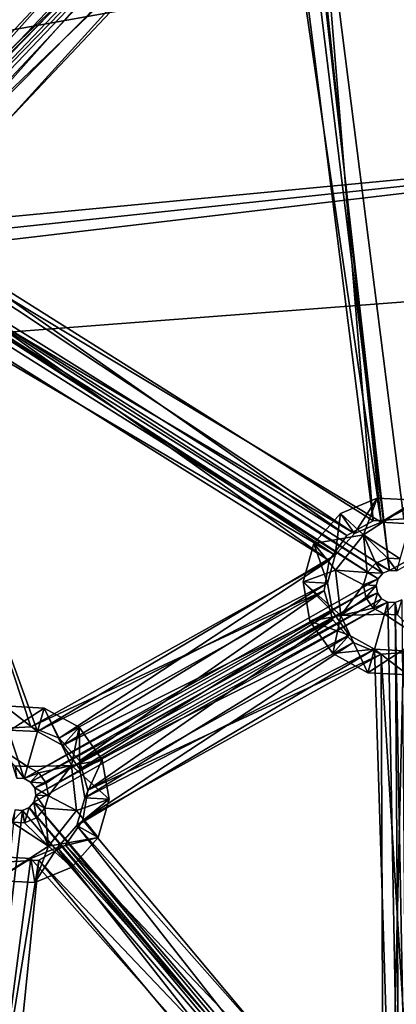
# Model space of a CAD drawing. Extents: x -496 to 95, y -46 to 256.
# Drawn here: x -411 to -400, y 77 to 107 of the extents above; entities that cross this region are included whole.
import ezdxf

# ---------------------------------------------------------------- set-up
doc = ezdxf.new("R2010")
doc.units = 0
doc.header["$MEASUREMENT"] = 0

msp = doc.modelspace()

# ---------------------------------------------------------------- linework, layer by layer
for points in [[(-457.924988, 173.465393, -1091.151611), (-378.061707, 112.822197, -1091.151611), (-480.386993, 94.562103, -1091.151611)], [(-378.061707, 112.822197, -1089.95166), (-457.924988, 173.465393, -1089.95166), (-480.386993, 94.562103, -1089.95166)], [(-415.182709, 118.324799, -1083.451782), (-403.335205, 114.952103, -1083.451782), (-416.6091, 101.021599, -1083.451782)], [(-404.719208, 114.373703, -1082.451782), (-414.310791, 117.104202, -1082.451782), (-415.61319, 102.143204, -1082.451782)], [(-414.88559, 116.7155, -1081.052002), (-415.731293, 102.364197, -1081.052002), (-404.708588, 114.123299, -1081.052002)], [(-415.731293, 102.364197, -1082.552002), (-414.88559, 116.7155, -1082.552002), (-404.708588, 114.123299, -1082.552002)], [(-416.6091, 101.021599, -1083.451782), (-403.335205, 114.952103, -1083.451782), (-403.205902, 114.771004, -1083.451782)], [(-416.6091, 101.021599, -1083.451782), (-403.205902, 114.771004, -1083.451782), (-416.479797, 100.8405, -1083.451782)], [(-403.205902, 114.771004, -1083.451782), (-403.010803, 114.664001, -1083.451782), (-416.479797, 100.8405, -1083.451782)], [(-416.479797, 100.8405, -1083.451782), (-403.010803, 114.664001, -1083.451782), (-416.441803, 100.621201, -1083.451782)], [(-416.441803, 100.621201, -1083.451782), (-403.010803, 114.664001, -1083.451782), (-400.016785, 90.244202, -1083.451782)], [(-403.010803, 114.664001, -1083.451782), (-402.788605, 114.652199, -1083.451782), (-400.016785, 90.244202, -1083.451782)], [(-400.016785, 90.244202, -1083.451782), (-402.788605, 114.652199, -1083.451782), (-388.9245, 96.364899, -1083.451782)], [(-402.788605, 114.652199, -1083.451782), (-390.606506, 111.184196, -1083.451782), (-388.9245, 96.364899, -1083.451782)], [(-404.719208, 114.373703, -1082.451782), (-415.61319, 102.143204, -1082.451782), (-404.201904, 113.649399, -1082.451782)], [(-404.708588, 114.123299, -1081.052002), (-415.731293, 102.364197, -1081.052002), (-404.08371, 113.428398, -1081.052002)], [(-415.731293, 102.364197, -1082.552002), (-404.708588, 114.123299, -1082.552002), (-404.08371, 113.428398, -1082.552002)], [(-404.201904, 113.649399, -1082.451782), (-415.61319, 102.143204, -1082.451782), (-415.095795, 101.4189, -1082.451782)], [(-403.421509, 113.221298, -1082.451782), (-404.201904, 113.649399, -1082.451782), (-415.095795, 101.4189, -1082.451782)], [(-415.731293, 102.364197, -1081.052002), (-415.106384, 101.669296, -1081.052002), (-404.08371, 113.428398, -1081.052002)], [(-415.106384, 101.669296, -1082.552002), (-415.731293, 102.364197, -1082.552002), (-404.08371, 113.428398, -1082.552002)], [(-404.08371, 113.428398, -1081.052002), (-415.106384, 101.669296, -1081.052002), (-403.219116, 113.073402, -1081.052002)], [(-415.106384, 101.669296, -1082.552002), (-404.08371, 113.428398, -1082.552002), (-403.219116, 113.073402, -1082.552002)], [(-415.106384, 101.669296, -1081.052002), (-414.844788, 100.772102, -1081.052002), (-403.219116, 113.073402, -1081.052002)], [(-414.844788, 100.772102, -1082.552002), (-415.106384, 101.669296, -1082.552002), (-403.219116, 113.073402, -1082.552002)], [(-403.421509, 113.221298, -1082.451782), (-415.095795, 101.4189, -1082.451782), (-414.943909, 100.541901, -1082.451782)], [(-403.421509, 113.221298, -1082.451782), (-414.943909, 100.541901, -1082.451782), (-400.272705, 91.722198, -1082.451782)], [(-403.219116, 113.073402, -1081.052002), (-414.844788, 100.772102, -1081.052002), (-400.519196, 91.767601, -1081.052002)], [(-414.844788, 100.772102, -1082.552002), (-403.219116, 113.073402, -1082.552002), (-400.519196, 91.767601, -1082.552002)], [(-402.532593, 113.174202, -1082.451782), (-403.421509, 113.221298, -1082.451782), (-400.272705, 91.722198, -1082.451782)], [(-403.219116, 113.073402, -1081.052002), (-400.519196, 91.767601, -1081.052002), (-402.286194, 113.128799, -1081.052002)], [(-400.519196, 91.767601, -1082.552002), (-403.219116, 113.073402, -1082.552002), (-402.286194, 113.128799, -1082.552002)], [(-402.532593, 113.174202, -1082.451782), (-400.272705, 91.722198, -1082.451782), (-390.239594, 97.086304, -1082.451782)], [(-391.602509, 110.062599, -1082.451782), (-402.532593, 113.174202, -1082.451782), (-390.239594, 97.086304, -1082.451782)], [(-402.286194, 113.128799, -1081.052002), (-390.428802, 96.921898, -1081.052002), (-391.484314, 109.841599, -1081.052002)], [(-402.286194, 113.128799, -1081.052002), (-399.586212, 91.822899, -1081.052002), (-390.428802, 96.921898, -1081.052002)], [(-402.286194, 113.128799, -1081.052002), (-400.519196, 91.767601, -1081.052002), (-399.586212, 91.822899, -1081.052002)], [(-390.428802, 96.921898, -1082.552002), (-402.286194, 113.128799, -1082.552002), (-391.484314, 109.841599, -1082.552002)], [(-399.586212, 91.822899, -1082.552002), (-402.286194, 113.128799, -1082.552002), (-390.428802, 96.921898, -1082.552002)], [(-400.519196, 91.767601, -1082.552002), (-402.286194, 113.128799, -1082.552002), (-399.586212, 91.822899, -1082.552002)], [(-480.386993, 94.562103, -1091.151611), (-378.061707, 112.822197, -1091.151611), (-380.558502, 104.051399, -1091.151611)], [(-378.061707, 112.822197, -1089.95166), (-480.386993, 94.562103, -1089.95166), (-380.558502, 104.051399, -1089.95166)], [(-480.386993, 94.562103, -1091.151611), (-380.558502, 104.051399, -1091.151611), (-479.94101, 93.494499, -1091.151611)], [(-380.558502, 104.051399, -1089.95166), (-480.386993, 94.562103, -1089.95166), (-479.94101, 93.494499, -1089.95166)], [(-480.002014, 92.338997, -1091.151611), (-380.558502, 104.051399, -1091.151611), (-378.800598, 100.067802, -1091.151611)], [(-479.94101, 93.494499, -1091.151611), (-380.558502, 104.051399, -1091.151611), (-480.002014, 92.338997, -1091.151611)], [(-380.558502, 104.051399, -1089.95166), (-480.002014, 92.338997, -1089.95166), (-378.800598, 100.067802, -1089.95166)], [(-380.558502, 104.051399, -1089.95166), (-479.94101, 93.494499, -1089.95166), (-480.002014, 92.338997, -1089.95166)], [(-416.441803, 100.621201, -1083.451782), (-400.222107, 90.158401, -1083.451782), (-416.502808, 100.407204, -1083.451782)], [(-416.441803, 100.621201, -1083.451782), (-400.016785, 90.244202, -1083.451782), (-400.222107, 90.158401, -1083.451782)], [(-414.844788, 100.772102, -1081.052002), (-414.998505, 99.850197, -1081.052002), (-401.335693, 91.312897, -1081.052002)], [(-414.998505, 99.850197, -1082.552002), (-414.844788, 100.772102, -1082.552002), (-401.335693, 91.312897, -1082.552002)], [(-400.519196, 91.767601, -1081.052002), (-414.844788, 100.772102, -1081.052002), (-401.335693, 91.312897, -1081.052002)], [(-414.844788, 100.772102, -1082.552002), (-400.519196, 91.767601, -1082.552002), (-401.335693, 91.312897, -1082.552002)], [(-416.502808, 100.407204, -1083.451782), (-400.369812, 89.992004, -1083.451782), (-416.650513, 100.240799, -1083.451782)], [(-416.502808, 100.407204, -1083.451782), (-400.222107, 90.158401, -1083.451782), (-400.369812, 89.992004, -1083.451782)], [(-401.093994, 91.378998, -1082.451782), (-414.943909, 100.541901, -1082.451782), (-415.187592, 99.685799, -1082.451782)], [(-400.272705, 91.722198, -1082.451782), (-414.943909, 100.541901, -1082.451782), (-401.093994, 91.378998, -1082.451782)], [(-480.002014, 92.338997, -1091.151611), (-378.800598, 100.067802, -1091.151611), (-440.47699, 20.419098, -1091.151611)], [(-378.800598, 100.067802, -1089.95166), (-480.002014, 92.338997, -1089.95166), (-440.47699, 20.419098, -1089.95166)], [(-440.47699, 20.419098, -1091.151611), (-378.800598, 100.067802, -1091.151611), (-439.364105, 20.102303, -1091.151611)], [(-378.800598, 100.067802, -1089.95166), (-440.47699, 20.419098, -1089.95166), (-439.364105, 20.102303, -1089.95166)], [(-378.800598, 100.067802, -1091.151611), (-375.516388, 97.2089, -1091.151611), (-439.364105, 20.102303, -1091.151611)], [(-375.516388, 97.2089, -1089.95166), (-378.800598, 100.067802, -1089.95166), (-439.364105, 20.102303, -1089.95166)], [(-411.462097, 83.8713, -1083.451782), (-416.650513, 100.240799, -1083.451782), (-411.239899, 83.859497, -1083.451782)], [(-416.650513, 100.240799, -1083.451782), (-400.369812, 89.992004, -1083.451782), (-411.239899, 83.859497, -1083.451782)], [(-401.684998, 90.713402, -1082.451782), (-415.187592, 99.685799, -1082.451782), (-415.778595, 99.020203, -1082.451782)], [(-414.998505, 99.850197, -1081.052002), (-415.536896, 99.086304, -1081.052002), (-401.874084, 90.548996, -1081.052002)], [(-415.536896, 99.086304, -1082.552002), (-414.998505, 99.850197, -1082.552002), (-401.874084, 90.548996, -1082.552002)], [(-401.093994, 91.378998, -1082.451782), (-415.187592, 99.685799, -1082.451782), (-401.684998, 90.713402, -1082.451782)], [(-401.335693, 91.312897, -1081.052002), (-414.998505, 99.850197, -1081.052002), (-401.874084, 90.548996, -1081.052002)], [(-414.998505, 99.850197, -1082.552002), (-401.335693, 91.312897, -1082.552002), (-401.874084, 90.548996, -1082.552002)], [(-415.536896, 99.086304, -1081.052002), (-411.031616, 85.449997, -1081.052002), (-401.874084, 90.548996, -1081.052002)], [(-415.536896, 99.086304, -1081.052002), (-411.964508, 85.394699, -1081.052002), (-411.031616, 85.449997, -1081.052002)], [(-411.031616, 85.449997, -1082.552002), (-415.536896, 99.086304, -1082.552002), (-401.874084, 90.548996, -1082.552002)], [(-411.964508, 85.394699, -1082.552002), (-415.536896, 99.086304, -1082.552002), (-411.031616, 85.449997, -1082.552002)], [(-415.778595, 99.020203, -1082.451782), (-411.718109, 85.349304, -1082.451782), (-410.829193, 85.3022, -1082.451782)], [(-401.684998, 90.713402, -1082.451782), (-415.778595, 99.020203, -1082.451782), (-410.829193, 85.3022, -1082.451782)], [(-439.364105, 20.102303, -1091.151611), (-375.516388, 97.2089, -1091.151611), (-438.498901, 19.334, -1091.151611)], [(-375.516388, 97.2089, -1089.95166), (-439.364105, 20.102303, -1089.95166), (-438.498901, 19.334, -1089.95166)], [(-438.498901, 19.334, -1091.151611), (-375.516388, 97.2089, -1091.151611), (-358.803589, -3.353798, -1091.151611)], [(-375.516388, 97.2089, -1089.95166), (-438.498901, 19.334, -1089.95166), (-358.803589, -3.353798, -1089.95166)], [(-390.239594, 97.086304, -1082.451782), (-400.272705, 91.722198, -1082.451782), (-399.383911, 91.675102, -1082.451782)], [(-400.016785, 90.244202, -1083.451782), (-388.9245, 96.364899, -1083.451782), (-399.794617, 90.232399, -1083.451782)], [(-401.529907, 91.989304, -1081.051758), (-400.400696, 92.461197, -1081.051758), (-401.093994, 91.378998, -1081.051758)], [(-400.815613, 91.339302, -1079.051758), (-400.400696, 92.461197, -1081.051758), (-401.529907, 91.989304, -1081.051758)], [(-401.093994, 91.378998, -1081.051758), (-400.400696, 92.461197, -1081.051758), (-400.272705, 91.722198, -1081.051758)], [(-400.815613, 91.339302, -1079.051758), (-399.178497, 92.3964, -1081.051758), (-400.400696, 92.461197, -1081.051758)], [(-400.400696, 92.461197, -1081.051758), (-399.178497, 92.3964, -1081.051758), (-400.272705, 91.722198, -1081.051758)], [(-400.815613, 91.339302, -1079.051758), (-399.689209, 90.602501, -1077.051758), (-399.178497, 92.3964, -1081.051758)], [(-400.272705, 91.722198, -1081.051758), (-399.178497, 92.3964, -1081.051758), (-399.383911, 91.675102, -1081.051758)], [(-402.342499, 91.074097, -1081.051758), (-401.529907, 91.989304, -1081.051758), (-401.684998, 90.713402, -1081.051758)], [(-400.815613, 91.339302, -1079.051758), (-401.529907, 91.989304, -1081.051758), (-402.342499, 91.074097, -1081.051758)], [(-401.684998, 90.713402, -1081.051758), (-401.529907, 91.989304, -1081.051758), (-401.093994, 91.378998, -1081.051758)], [(-399.586212, 91.822899, -1082.552002), (-400.519196, 91.767601, -1081.052002), (-400.519196, 91.767601, -1082.552002)], [(-399.586212, 91.822899, -1081.052002), (-400.519196, 91.767601, -1081.052002), (-399.586212, 91.822899, -1082.552002)], [(-400.519196, 91.767601, -1082.552002), (-401.335693, 91.312897, -1081.052002), (-401.335693, 91.312897, -1082.552002)], [(-400.519196, 91.767601, -1081.052002), (-401.335693, 91.312897, -1081.052002), (-400.519196, 91.767601, -1082.552002)], [(-400.272705, 91.722198, -1082.451782), (-401.093994, 91.378998, -1081.051758), (-400.272705, 91.722198, -1081.051758)], [(-400.272705, 91.722198, -1082.451782), (-401.093994, 91.378998, -1082.451782), (-401.093994, 91.378998, -1081.051758)], [(-399.383911, 91.675102, -1082.451782), (-400.272705, 91.722198, -1081.051758), (-399.383911, 91.675102, -1081.051758)], [(-399.383911, 91.675102, -1082.451782), (-400.272705, 91.722198, -1082.451782), (-400.272705, 91.722198, -1081.051758)], [(-400.815613, 91.339302, -1079.051758), (-402.342499, 91.074097, -1081.051758), (-401.679413, 90.2491, -1079.051758)], [(-401.335693, 91.312897, -1082.552002), (-401.874084, 90.548996, -1081.052002), (-401.874084, 90.548996, -1082.552002)], [(-401.335693, 91.312897, -1081.052002), (-401.874084, 90.548996, -1081.052002), (-401.335693, 91.312897, -1082.552002)], [(-401.093994, 91.378998, -1082.451782), (-401.684998, 90.713402, -1081.051758), (-401.093994, 91.378998, -1081.051758)], [(-401.093994, 91.378998, -1082.451782), (-401.684998, 90.713402, -1082.451782), (-401.684998, 90.713402, -1081.051758)], [(-400.815613, 91.339302, -1079.051758), (-401.679413, 90.2491, -1079.051758), (-400.707214, 90.177002, -1077.051758)], [(-400.815613, 91.339302, -1079.051758), (-400.082397, 90.623299, -1077.051758), (-399.689209, 90.602501, -1077.051758)], [(-400.815613, 91.339302, -1079.051758), (-400.445709, 90.471497, -1077.051758), (-400.082397, 90.623299, -1077.051758)], [(-400.815613, 91.339302, -1079.051758), (-400.707214, 90.177002, -1077.051758), (-400.445709, 90.471497, -1077.051758)], [(-402.677612, 89.897003, -1081.051758), (-402.342499, 91.074097, -1081.051758), (-401.928711, 89.8573, -1081.051758)], [(-401.679413, 90.2491, -1079.051758), (-402.342499, 91.074097, -1081.051758), (-402.677612, 89.897003, -1081.051758)], [(-402.342499, 91.074097, -1081.051758), (-401.684998, 90.713402, -1081.051758), (-401.928711, 89.8573, -1081.051758)], [(-401.684998, 90.713402, -1082.451782), (-410.829193, 85.3022, -1082.451782), (-401.928711, 89.8573, -1082.451782)], [(-401.684998, 90.713402, -1082.451782), (-401.928711, 89.8573, -1081.051758), (-401.684998, 90.713402, -1081.051758)], [(-401.684998, 90.713402, -1082.451782), (-401.928711, 89.8573, -1082.451782), (-401.928711, 89.8573, -1081.051758)], [(-400.082397, 90.623299, -1077.051758), (-400.445709, 90.471497, -1077.051758), (-400.016785, 90.244202, -1077.051758)], [(-400.082397, 90.623299, -1077.051758), (-400.016785, 90.244202, -1077.051758), (-399.794617, 90.232399, -1077.051758)], [(-399.689209, 90.602501, -1077.051758), (-400.082397, 90.623299, -1077.051758), (-399.794617, 90.232399, -1077.051758)], [(-401.874084, 90.548996, -1081.052002), (-411.031616, 85.449997, -1081.052002), (-410.166992, 85.0951, -1081.052002)], [(-411.031616, 85.449997, -1082.552002), (-401.874084, 90.548996, -1082.552002), (-402.027802, 89.627098, -1082.552002)], [(-401.874084, 90.548996, -1081.052002), (-410.166992, 85.0951, -1081.052002), (-402.027802, 89.627098, -1081.052002)], [(-401.874084, 90.548996, -1082.552002), (-402.027802, 89.627098, -1081.052002), (-402.027802, 89.627098, -1082.552002)], [(-401.874084, 90.548996, -1081.052002), (-402.027802, 89.627098, -1081.052002), (-401.874084, 90.548996, -1082.552002)], [(-400.445709, 90.471497, -1077.051758), (-400.707214, 90.177002, -1077.051758), (-400.222107, 90.158401, -1077.051758)], [(-400.016785, 90.244202, -1077.051758), (-400.445709, 90.471497, -1077.051758), (-400.222107, 90.158401, -1077.051758)], [(-401.679413, 90.2491, -1079.051758), (-402.677612, 89.897003, -1081.051758), (-401.519287, 88.867401, -1079.051758)], [(-401.679413, 90.2491, -1079.051758), (-400.815002, 89.798302, -1077.051758), (-400.707214, 90.177002, -1077.051758)], [(-401.679413, 90.2491, -1079.051758), (-401.519287, 88.867401, -1079.051758), (-400.815002, 89.798302, -1077.051758)], [(-400.369812, 89.992004, -1077.051758), (-400.707214, 90.177002, -1077.051758), (-400.815002, 89.798302, -1077.051758)], [(-400.222107, 90.158401, -1077.051758), (-400.707214, 90.177002, -1077.051758), (-400.369812, 89.992004, -1077.051758)], [(-400.369812, 89.992004, -1077.051758), (-400.369812, 89.992004, -1083.451782), (-400.222107, 90.158401, -1077.051758)], [(-400.369812, 89.992004, -1083.451782), (-400.222107, 90.158401, -1083.451782), (-400.222107, 90.158401, -1077.051758)], [(-400.222107, 90.158401, -1077.051758), (-400.222107, 90.158401, -1083.451782), (-400.016785, 90.244202, -1077.051758)], [(-400.222107, 90.158401, -1083.451782), (-400.016785, 90.244202, -1083.451782), (-400.016785, 90.244202, -1077.051758)], [(-400.016785, 90.244202, -1077.051758), (-400.016785, 90.244202, -1083.451782), (-399.794617, 90.232399, -1077.051758)], [(-400.016785, 90.244202, -1083.451782), (-399.794617, 90.232399, -1083.451782), (-399.794617, 90.232399, -1077.051758)], [(-411.239899, 83.859497, -1083.451782), (-400.369812, 89.992004, -1083.451782), (-400.430786, 89.778, -1083.451782)], [(-411.239899, 83.859497, -1083.451782), (-400.430786, 89.778, -1083.451782), (-411.0448, 83.752502, -1083.451782)], [(-411.0448, 83.752502, -1083.451782), (-400.430786, 89.778, -1083.451782), (-400.392792, 89.558701, -1083.451782)], [(-401.928711, 89.8573, -1082.451782), (-410.829193, 85.3022, -1082.451782), (-410.048798, 84.8741, -1082.451782)], [(-401.928711, 89.8573, -1082.451782), (-410.048798, 84.8741, -1082.451782), (-401.776794, 88.980301, -1082.451782)], [(-402.468811, 88.691101, -1081.051758), (-402.677612, 89.897003, -1081.051758), (-401.776794, 88.980301, -1081.051758)], [(-402.677612, 89.897003, -1081.051758), (-401.928711, 89.8573, -1081.051758), (-401.776794, 88.980301, -1081.051758)], [(-401.519287, 88.867401, -1079.051758), (-402.677612, 89.897003, -1081.051758), (-402.468811, 88.691101, -1081.051758)], [(-401.928711, 89.8573, -1082.451782), (-401.776794, 88.980301, -1081.051758), (-401.928711, 89.8573, -1081.051758)], [(-401.928711, 89.8573, -1082.451782), (-401.776794, 88.980301, -1082.451782), (-401.776794, 88.980301, -1081.051758)], [(-401.519287, 88.867401, -1079.051758), (-400.747803, 89.410301, -1077.051758), (-400.815002, 89.798302, -1077.051758)], [(-400.369812, 89.992004, -1077.051758), (-400.815002, 89.798302, -1077.051758), (-400.430786, 89.778, -1077.051758)], [(-400.430786, 89.778, -1077.051758), (-400.815002, 89.798302, -1077.051758), (-400.747803, 89.410301, -1077.051758)], [(-400.430786, 89.778, -1077.051758), (-400.747803, 89.410301, -1077.051758), (-400.392792, 89.558701, -1077.051758)], [(-400.430786, 89.778, -1077.051758), (-400.430786, 89.778, -1083.451782), (-400.369812, 89.992004, -1077.051758)], [(-400.430786, 89.778, -1083.451782), (-400.369812, 89.992004, -1083.451782), (-400.369812, 89.992004, -1077.051758)], [(-400.392792, 89.558701, -1077.051758), (-400.392792, 89.558701, -1083.451782), (-400.430786, 89.778, -1077.051758)], [(-400.392792, 89.558701, -1083.451782), (-400.430786, 89.778, -1083.451782), (-400.430786, 89.778, -1077.051758)], [(-411.0448, 83.752502, -1083.451782), (-400.392792, 89.558701, -1083.451782), (-410.915497, 83.571396, -1083.451782)], [(-411.031616, 85.449997, -1082.552002), (-402.027802, 89.627098, -1082.552002), (-410.166992, 85.0951, -1082.552002)], [(-410.915497, 83.571396, -1083.451782), (-400.392792, 89.558701, -1083.451782), (-400.263489, 89.377602, -1083.451782)], [(-410.166992, 85.0951, -1081.052002), (-409.542114, 84.4002, -1081.052002), (-402.027802, 89.627098, -1081.052002)], [(-409.542114, 84.4002, -1082.552002), (-410.166992, 85.0951, -1082.552002), (-402.027802, 89.627098, -1082.552002)], [(-402.027802, 89.627098, -1081.052002), (-409.542114, 84.4002, -1081.052002), (-401.766205, 88.729904, -1081.052002)], [(-409.542114, 84.4002, -1082.552002), (-402.027802, 89.627098, -1082.552002), (-401.766205, 88.729904, -1082.552002)], [(-402.027802, 89.627098, -1082.552002), (-401.766205, 88.729904, -1081.052002), (-401.766205, 88.729904, -1082.552002)], [(-402.027802, 89.627098, -1081.052002), (-401.766205, 88.729904, -1081.052002), (-402.027802, 89.627098, -1082.552002)], [(-401.519287, 88.867401, -1079.051758), (-400.51889, 89.089897, -1077.051758), (-400.747803, 89.410301, -1077.051758)], [(-400.392792, 89.558701, -1077.051758), (-400.747803, 89.410301, -1077.051758), (-400.51889, 89.089897, -1077.051758)], [(-400.392792, 89.558701, -1077.051758), (-400.51889, 89.089897, -1077.051758), (-400.263489, 89.377602, -1077.051758)], [(-400.263489, 89.377602, -1077.051758), (-400.263489, 89.377602, -1083.451782), (-400.392792, 89.558701, -1077.051758)], [(-400.263489, 89.377602, -1083.451782), (-400.392792, 89.558701, -1083.451782), (-400.392792, 89.558701, -1077.051758)], [(-410.938416, 83.1381, -1083.451782), (-400.06839, 89.270599, -1083.451782), (-399.712799, 70.046097, -1083.451782)], [(-410.877502, 83.352097, -1083.451782), (-400.06839, 89.270599, -1083.451782), (-410.938416, 83.1381, -1083.451782)], [(-410.915497, 83.571396, -1083.451782), (-400.263489, 89.377602, -1083.451782), (-410.877502, 83.352097, -1083.451782)], [(-400.263489, 89.377602, -1083.451782), (-400.06839, 89.270599, -1083.451782), (-410.877502, 83.352097, -1083.451782)], [(-400.06839, 89.270599, -1077.051758), (-400.263489, 89.377602, -1077.051758), (-400.51889, 89.089897, -1077.051758)], [(-400.06839, 89.270599, -1077.051758), (-400.51889, 89.089897, -1077.051758), (-400.173706, 88.900604, -1077.051758)], [(-400.06839, 89.270599, -1077.051758), (-400.06839, 89.270599, -1083.451782), (-400.263489, 89.377602, -1077.051758)], [(-400.06839, 89.270599, -1083.451782), (-400.263489, 89.377602, -1083.451782), (-400.263489, 89.377602, -1077.051758)], [(-399.846191, 89.258804, -1077.051758), (-400.06839, 89.270599, -1077.051758), (-400.173706, 88.900604, -1077.051758)], [(-399.846191, 89.258804, -1077.051758), (-400.173706, 88.900604, -1077.051758), (-399.780518, 88.8797, -1077.051758)], [(-399.846191, 89.258804, -1077.051758), (-400.06839, 89.270599, -1083.451782), (-400.06839, 89.270599, -1077.051758)], [(-399.846191, 89.258804, -1083.451782), (-400.06839, 89.270599, -1083.451782), (-399.846191, 89.258804, -1077.051758)], [(-400.06839, 89.270599, -1083.451782), (-399.846191, 89.258804, -1083.451782), (-399.712799, 70.046097, -1083.451782)], [(-399.640808, 89.344696, -1077.051758), (-399.846191, 89.258804, -1077.051758), (-399.780518, 88.8797, -1077.051758)], [(-399.640808, 89.344696, -1077.051758), (-399.846191, 89.258804, -1083.451782), (-399.846191, 89.258804, -1077.051758)], [(-399.640808, 89.344696, -1083.451782), (-399.846191, 89.258804, -1083.451782), (-399.640808, 89.344696, -1077.051758)], [(-399.846191, 89.258804, -1083.451782), (-399.640808, 89.344696, -1083.451782), (-399.490601, 70.034302, -1083.451782)], [(-399.712799, 70.046097, -1083.451782), (-399.846191, 89.258804, -1083.451782), (-399.490601, 70.034302, -1083.451782)], [(-401.776794, 88.980301, -1082.451782), (-410.048798, 84.8741, -1082.451782), (-409.531494, 84.149803, -1082.451782)], [(-401.776794, 88.980301, -1082.451782), (-409.531494, 84.149803, -1082.451782), (-401.259399, 88.255997, -1082.451782)], [(-402.468811, 88.691101, -1081.051758), (-401.776794, 88.980301, -1081.051758), (-401.259399, 88.255997, -1081.051758)], [(-401.519287, 88.867401, -1079.051758), (-402.468811, 88.691101, -1081.051758), (-401.757385, 87.695198, -1081.051758)], [(-401.776794, 88.980301, -1082.451782), (-401.259399, 88.255997, -1081.051758), (-401.776794, 88.980301, -1081.051758)], [(-401.776794, 88.980301, -1082.451782), (-401.259399, 88.255997, -1082.451782), (-401.259399, 88.255997, -1081.051758)], [(-401.519287, 88.867401, -1079.051758), (-401.757385, 87.695198, -1081.051758), (-400.684387, 87.106598, -1081.051758)], [(-401.519287, 88.867401, -1079.051758), (-400.173706, 88.900604, -1077.051758), (-400.51889, 89.089897, -1077.051758)], [(-401.519287, 88.867401, -1079.051758), (-400.684387, 87.106598, -1081.051758), (-400.173706, 88.900604, -1077.051758)], [(-399.047302, 88.163696, -1079.051758), (-400.173706, 88.900604, -1077.051758), (-400.684387, 87.106598, -1081.051758)], [(-399.047302, 88.163696, -1079.051758), (-399.780518, 88.8797, -1077.051758), (-400.173706, 88.900604, -1077.051758)], [(-409.542114, 84.4002, -1081.052002), (-409.280518, 83.502998, -1081.052002), (-401.766205, 88.729904, -1081.052002)], [(-409.280518, 83.502998, -1082.552002), (-409.542114, 84.4002, -1082.552002), (-401.766205, 88.729904, -1082.552002)], [(-401.766205, 88.729904, -1081.052002), (-409.280518, 83.502998, -1081.052002), (-401.141296, 88.035004, -1081.052002)], [(-409.280518, 83.502998, -1082.552002), (-401.766205, 88.729904, -1082.552002), (-401.141296, 88.035004, -1082.552002)], [(-402.468811, 88.691101, -1081.051758), (-401.259399, 88.255997, -1081.051758), (-401.757385, 87.695198, -1081.051758)], [(-401.766205, 88.729904, -1082.552002), (-401.766205, 88.729904, -1081.052002), (-401.141296, 88.035004, -1082.552002)], [(-401.766205, 88.729904, -1081.052002), (-401.141296, 88.035004, -1081.052002), (-401.141296, 88.035004, -1082.552002)], [(-401.259399, 88.255997, -1082.451782), (-409.531494, 84.149803, -1082.451782), (-409.379608, 83.272797, -1082.451782)], [(-400.479095, 87.827896, -1082.451782), (-401.259399, 88.255997, -1082.451782), (-409.379608, 83.272797, -1082.451782)], [(-401.259399, 88.255997, -1081.051758), (-400.479095, 87.827896, -1081.051758), (-401.757385, 87.695198, -1081.051758)], [(-401.259399, 88.255997, -1082.451782), (-400.479095, 87.827896, -1082.451782), (-400.479095, 87.827896, -1081.051758)], [(-401.259399, 88.255997, -1082.451782), (-400.479095, 87.827896, -1081.051758), (-401.259399, 88.255997, -1081.051758)], [(-409.434113, 82.5811, -1082.552002), (-401.141296, 88.035004, -1082.552002), (-400.276703, 87.680099, -1082.552002)], [(-409.434113, 82.5811, -1082.552002), (-409.280518, 83.502998, -1082.552002), (-401.141296, 88.035004, -1082.552002)], [(-401.141296, 88.035004, -1081.052002), (-409.280518, 83.502998, -1081.052002), (-400.276703, 87.680099, -1081.052002)], [(-401.141296, 88.035004, -1082.552002), (-401.141296, 88.035004, -1081.052002), (-400.276703, 87.680099, -1082.552002)], [(-401.141296, 88.035004, -1081.052002), (-400.276703, 87.680099, -1081.052002), (-400.276703, 87.680099, -1082.552002)], [(-399.047302, 88.163696, -1079.051758), (-400.684387, 87.106598, -1081.051758), (-399.462311, 87.041801, -1081.051758)], [(-400.479095, 87.827896, -1082.451782), (-409.379608, 83.272797, -1082.451782), (-409.623291, 82.416702, -1082.451782)], [(-400.479095, 87.827896, -1082.451782), (-409.623291, 82.416702, -1082.451782), (-399.968689, 71.524101, -1082.451782)], [(-409.280518, 83.502998, -1081.052002), (-409.434113, 82.5811, -1081.052002), (-400.276703, 87.680099, -1081.052002)], [(-409.434113, 82.5811, -1081.052002), (-400.21521, 71.569504, -1081.052002), (-400.276703, 87.680099, -1081.052002)], [(-400.21521, 71.569504, -1082.552002), (-409.434113, 82.5811, -1082.552002), (-400.276703, 87.680099, -1082.552002)], [(-401.757385, 87.695198, -1081.051758), (-400.479095, 87.827896, -1081.051758), (-400.684387, 87.106598, -1081.051758)], [(-400.479095, 87.827896, -1081.051758), (-399.462311, 87.041801, -1081.051758), (-400.684387, 87.106598, -1081.051758)], [(-399.59021, 87.7808, -1082.451782), (-399.59021, 87.7808, -1081.051758), (-400.479095, 87.827896, -1081.051758)], [(-400.479095, 87.827896, -1082.451782), (-399.59021, 87.7808, -1082.451782), (-400.479095, 87.827896, -1081.051758)], [(-400.479095, 87.827896, -1081.051758), (-399.59021, 87.7808, -1081.051758), (-399.462311, 87.041801, -1081.051758)], [(-399.59021, 87.7808, -1082.451782), (-400.479095, 87.827896, -1082.451782), (-399.968689, 71.524101, -1082.451782)], [(-400.276703, 87.680099, -1082.552002), (-399.343689, 87.735397, -1081.052002), (-399.343689, 87.735397, -1082.552002)], [(-400.276703, 87.680099, -1081.052002), (-399.343689, 87.735397, -1081.052002), (-400.276703, 87.680099, -1082.552002)], [(-400.276703, 87.680099, -1081.052002), (-399.282196, 71.624901, -1081.052002), (-399.343689, 87.735397, -1081.052002)], [(-399.282196, 71.624901, -1082.552002), (-400.276703, 87.680099, -1082.552002), (-399.343689, 87.735397, -1082.552002)], [(-400.276703, 87.680099, -1081.052002), (-400.21521, 71.569504, -1081.052002), (-399.282196, 71.624901, -1081.052002)], [(-400.21521, 71.569504, -1082.552002), (-400.276703, 87.680099, -1082.552002), (-399.282196, 71.624901, -1082.552002)], [(-399.59021, 87.7808, -1082.451782), (-399.968689, 71.524101, -1082.451782), (-399.079895, 71.476997, -1082.451782)], [(-412.260895, 84.9664, -1079.051758), (-410.623901, 86.023499, -1081.051758), (-411.846008, 86.088303, -1081.051758)], [(-411.846008, 86.088303, -1081.051758), (-410.829193, 85.3022, -1081.051758), (-411.718109, 85.349304, -1081.051758)], [(-411.846008, 86.088303, -1081.051758), (-410.623901, 86.023499, -1081.051758), (-410.829193, 85.3022, -1081.051758)], [(-412.260895, 84.9664, -1079.051758), (-411.134613, 84.229599, -1077.051758), (-410.623901, 86.023499, -1081.051758)], [(-409.789001, 84.262703, -1079.051758), (-410.623901, 86.023499, -1081.051758), (-411.134613, 84.229599, -1077.051758)], [(-410.829193, 85.3022, -1081.051758), (-410.623901, 86.023499, -1081.051758), (-410.048798, 84.8741, -1081.051758)], [(-410.623901, 86.023499, -1081.051758), (-409.550903, 85.434898, -1081.051758), (-410.048798, 84.8741, -1081.051758)], [(-409.789001, 84.262703, -1079.051758), (-409.550903, 85.434898, -1081.051758), (-410.623901, 86.023499, -1081.051758)], [(-411.031616, 85.449997, -1082.552002), (-411.031616, 85.449997, -1081.052002), (-411.964508, 85.394699, -1082.552002)], [(-411.031616, 85.449997, -1081.052002), (-411.964508, 85.394699, -1081.052002), (-411.964508, 85.394699, -1082.552002)], [(-410.829193, 85.3022, -1082.451782), (-411.718109, 85.349304, -1081.051758), (-410.829193, 85.3022, -1081.051758)], [(-410.829193, 85.3022, -1082.451782), (-411.718109, 85.349304, -1082.451782), (-411.718109, 85.349304, -1081.051758)], [(-410.166992, 85.0951, -1082.552002), (-410.166992, 85.0951, -1081.052002), (-411.031616, 85.449997, -1082.552002)], [(-410.166992, 85.0951, -1081.052002), (-411.031616, 85.449997, -1081.052002), (-411.031616, 85.449997, -1082.552002)], [(-410.829193, 85.3022, -1082.451782), (-410.829193, 85.3022, -1081.051758), (-410.048798, 84.8741, -1081.051758)], [(-410.048798, 84.8741, -1082.451782), (-410.829193, 85.3022, -1082.451782), (-410.048798, 84.8741, -1081.051758)], [(-410.048798, 84.8741, -1081.051758), (-409.550903, 85.434898, -1081.051758), (-409.531494, 84.149803, -1081.051758)], [(-409.789001, 84.262703, -1079.051758), (-408.839508, 84.439003, -1081.051758), (-409.550903, 85.434898, -1081.051758)], [(-409.531494, 84.149803, -1081.051758), (-409.550903, 85.434898, -1081.051758), (-408.839508, 84.439003, -1081.051758)], [(-412.260895, 84.9664, -1079.051758), (-411.527802, 84.250397, -1077.051758), (-411.134613, 84.229599, -1077.051758)], [(-409.542114, 84.4002, -1082.552002), (-409.542114, 84.4002, -1081.052002), (-410.166992, 85.0951, -1082.552002)], [(-409.542114, 84.4002, -1081.052002), (-410.166992, 85.0951, -1081.052002), (-410.166992, 85.0951, -1082.552002)], [(-410.048798, 84.8741, -1082.451782), (-410.048798, 84.8741, -1081.051758), (-409.531494, 84.149803, -1081.051758)], [(-409.531494, 84.149803, -1082.451782), (-410.048798, 84.8741, -1082.451782), (-409.531494, 84.149803, -1081.051758)], [(-409.789001, 84.262703, -1079.051758), (-411.134613, 84.229599, -1077.051758), (-410.789307, 84.040199, -1077.051758)], [(-409.789001, 84.262703, -1079.051758), (-410.789307, 84.040199, -1077.051758), (-410.560486, 83.719803, -1077.051758)], [(-409.789001, 84.262703, -1079.051758), (-410.560486, 83.719803, -1077.051758), (-410.493286, 83.331802, -1077.051758)], [(-409.628906, 82.880997, -1079.051758), (-409.789001, 84.262703, -1079.051758), (-410.493286, 83.331802, -1077.051758)], [(-409.789001, 84.262703, -1079.051758), (-408.630707, 83.233101, -1081.051758), (-408.839508, 84.439003, -1081.051758)], [(-409.628906, 82.880997, -1079.051758), (-408.630707, 83.233101, -1081.051758), (-409.789001, 84.262703, -1079.051758)], [(-409.280518, 83.502998, -1082.552002), (-409.542114, 84.4002, -1081.052002), (-409.542114, 84.4002, -1082.552002)], [(-409.280518, 83.502998, -1081.052002), (-409.542114, 84.4002, -1081.052002), (-409.280518, 83.502998, -1082.552002)], [(-409.531494, 84.149803, -1081.051758), (-408.839508, 84.439003, -1081.051758), (-409.379608, 83.272797, -1081.051758)], [(-409.379608, 83.272797, -1081.051758), (-408.839508, 84.439003, -1081.051758), (-408.630707, 83.233101, -1081.051758)], [(-411.527802, 84.250397, -1077.051758), (-411.462097, 83.8713, -1077.051758), (-411.239899, 83.859497, -1077.051758)], [(-411.134613, 84.229599, -1077.051758), (-411.527802, 84.250397, -1077.051758), (-411.239899, 83.859497, -1077.051758)], [(-410.789307, 84.040199, -1077.051758), (-411.134613, 84.229599, -1077.051758), (-411.239899, 83.859497, -1077.051758)], [(-410.789307, 84.040199, -1077.051758), (-411.239899, 83.859497, -1077.051758), (-411.0448, 83.752502, -1077.051758)], [(-410.789307, 84.040199, -1077.051758), (-411.0448, 83.752502, -1077.051758), (-410.560486, 83.719803, -1077.051758)], [(-409.531494, 84.149803, -1082.451782), (-409.531494, 84.149803, -1081.051758), (-409.379608, 83.272797, -1081.051758)], [(-409.379608, 83.272797, -1082.451782), (-409.531494, 84.149803, -1082.451782), (-409.379608, 83.272797, -1081.051758)], [(-411.462097, 83.8713, -1077.051758), (-411.462097, 83.8713, -1083.451782), (-411.239899, 83.859497, -1077.051758)], [(-411.462097, 83.8713, -1083.451782), (-411.239899, 83.859497, -1083.451782), (-411.239899, 83.859497, -1077.051758)], [(-411.239899, 83.859497, -1077.051758), (-411.0448, 83.752502, -1083.451782), (-411.0448, 83.752502, -1077.051758)], [(-411.239899, 83.859497, -1083.451782), (-411.0448, 83.752502, -1083.451782), (-411.239899, 83.859497, -1077.051758)], [(-410.560486, 83.719803, -1077.051758), (-411.0448, 83.752502, -1077.051758), (-410.915497, 83.571396, -1077.051758)], [(-411.0448, 83.752502, -1077.051758), (-410.915497, 83.571396, -1083.451782), (-410.915497, 83.571396, -1077.051758)], [(-411.0448, 83.752502, -1083.451782), (-410.915497, 83.571396, -1083.451782), (-411.0448, 83.752502, -1077.051758)], [(-410.560486, 83.719803, -1077.051758), (-410.915497, 83.571396, -1077.051758), (-410.493286, 83.331802, -1077.051758)], [(-410.493286, 83.331802, -1077.051758), (-410.915497, 83.571396, -1077.051758), (-410.877502, 83.352097, -1077.051758)], [(-410.915497, 83.571396, -1077.051758), (-410.877502, 83.352097, -1083.451782), (-410.877502, 83.352097, -1077.051758)], [(-410.915497, 83.571396, -1083.451782), (-410.877502, 83.352097, -1083.451782), (-410.915497, 83.571396, -1077.051758)], [(-409.434113, 82.5811, -1082.552002), (-409.280518, 83.502998, -1081.052002), (-409.280518, 83.502998, -1082.552002)], [(-409.434113, 82.5811, -1081.052002), (-409.280518, 83.502998, -1081.052002), (-409.434113, 82.5811, -1082.552002)], [(-410.938416, 83.1381, -1077.051758), (-411.086212, 82.971703, -1077.051758), (-410.86261, 82.6586, -1077.051758)], [(-410.938416, 83.1381, -1077.051758), (-411.086212, 82.971703, -1083.451782), (-411.086212, 82.971703, -1077.051758)], [(-410.938416, 83.1381, -1083.451782), (-411.086212, 82.971703, -1083.451782), (-410.938416, 83.1381, -1077.051758)], [(-411.086212, 82.971703, -1083.451782), (-410.938416, 83.1381, -1083.451782), (-399.918091, 69.960297, -1083.451782)], [(-410.877502, 83.352097, -1077.051758), (-410.938416, 83.1381, -1077.051758), (-410.601105, 82.953102, -1077.051758)], [(-410.877502, 83.352097, -1077.051758), (-410.938416, 83.1381, -1083.451782), (-410.938416, 83.1381, -1077.051758)], [(-410.877502, 83.352097, -1083.451782), (-410.938416, 83.1381, -1083.451782), (-410.877502, 83.352097, -1077.051758)], [(-410.601105, 82.953102, -1077.051758), (-410.938416, 83.1381, -1077.051758), (-410.86261, 82.6586, -1077.051758)], [(-399.918091, 69.960297, -1083.451782), (-410.938416, 83.1381, -1083.451782), (-399.712799, 70.046097, -1083.451782)], [(-410.493286, 83.331802, -1077.051758), (-410.877502, 83.352097, -1077.051758), (-410.601105, 82.953102, -1077.051758)], [(-409.628906, 82.880997, -1079.051758), (-410.493286, 83.331802, -1077.051758), (-410.601105, 82.953102, -1077.051758)], [(-409.628906, 82.880997, -1079.051758), (-408.96579, 82.056, -1081.051758), (-408.630707, 83.233101, -1081.051758)], [(-409.379608, 83.272797, -1082.451782), (-409.379608, 83.272797, -1081.051758), (-409.623291, 82.416702, -1081.051758)], [(-409.623291, 82.416702, -1082.451782), (-409.379608, 83.272797, -1082.451782), (-409.623291, 82.416702, -1081.051758)], [(-409.379608, 83.272797, -1081.051758), (-408.630707, 83.233101, -1081.051758), (-409.623291, 82.416702, -1081.051758)], [(-409.623291, 82.416702, -1081.051758), (-408.630707, 83.233101, -1081.051758), (-408.96579, 82.056, -1081.051758)], [(-411.513702, 82.897697, -1083.451782), (-411.291504, 82.885902, -1083.451782), (-413.406708, 64.997299, -1083.451782)], [(-413.406708, 64.997299, -1083.451782), (-411.291504, 82.885902, -1083.451782), (-400.065796, 69.7939, -1083.451782)], [(-411.291504, 82.885902, -1077.051758), (-411.513702, 82.897697, -1077.051758), (-411.61911, 82.527603, -1077.051758)], [(-411.291504, 82.885902, -1077.051758), (-411.61911, 82.527603, -1077.051758), (-411.225891, 82.506798, -1077.051758)], [(-411.291504, 82.885902, -1077.051758), (-411.513702, 82.897697, -1083.451782), (-411.513702, 82.897697, -1077.051758)], [(-411.291504, 82.885902, -1083.451782), (-411.513702, 82.897697, -1083.451782), (-411.291504, 82.885902, -1077.051758)], [(-411.086212, 82.971703, -1077.051758), (-411.291504, 82.885902, -1077.051758), (-411.225891, 82.506798, -1077.051758)], [(-411.086212, 82.971703, -1077.051758), (-411.291504, 82.885902, -1083.451782), (-411.291504, 82.885902, -1077.051758)], [(-411.086212, 82.971703, -1083.451782), (-411.291504, 82.885902, -1083.451782), (-411.086212, 82.971703, -1077.051758)], [(-411.291504, 82.885902, -1083.451782), (-411.086212, 82.971703, -1083.451782), (-400.065796, 69.7939, -1083.451782)], [(-411.086212, 82.971703, -1077.051758), (-411.225891, 82.506798, -1077.051758), (-410.86261, 82.6586, -1077.051758)], [(-400.065796, 69.7939, -1083.451782), (-411.086212, 82.971703, -1083.451782), (-399.918091, 69.960297, -1083.451782)], [(-410.492706, 81.790802, -1079.051758), (-410.601105, 82.953102, -1077.051758), (-410.86261, 82.6586, -1077.051758)], [(-410.492706, 81.790802, -1079.051758), (-409.628906, 82.880997, -1079.051758), (-410.601105, 82.953102, -1077.051758)], [(-410.492706, 81.790802, -1079.051758), (-408.96579, 82.056, -1081.051758), (-409.628906, 82.880997, -1079.051758)], [(-410.492706, 81.790802, -1079.051758), (-411.61911, 82.527603, -1077.051758), (-412.129791, 80.733704, -1081.051758)], [(-410.492706, 81.790802, -1079.051758), (-411.225891, 82.506798, -1077.051758), (-411.61911, 82.527603, -1077.051758)], [(-410.492706, 81.790802, -1079.051758), (-410.86261, 82.6586, -1077.051758), (-411.225891, 82.506798, -1077.051758)], [(-409.972595, 81.8172, -1082.552002), (-409.434113, 82.5811, -1081.052002), (-409.434113, 82.5811, -1082.552002)], [(-409.972595, 81.8172, -1081.052002), (-409.434113, 82.5811, -1081.052002), (-409.972595, 81.8172, -1082.552002)], [(-409.972595, 81.8172, -1081.052002), (-400.21521, 71.569504, -1081.052002), (-409.434113, 82.5811, -1081.052002)], [(-400.21521, 71.569504, -1082.552002), (-409.972595, 81.8172, -1082.552002), (-409.434113, 82.5811, -1082.552002)], [(-409.623291, 82.416702, -1082.451782), (-409.623291, 82.416702, -1081.051758), (-410.214294, 81.751099, -1081.051758)], [(-410.214294, 81.751099, -1082.451782), (-409.623291, 82.416702, -1082.451782), (-410.214294, 81.751099, -1081.051758)], [(-409.623291, 82.416702, -1081.051758), (-408.96579, 82.056, -1081.051758), (-410.214294, 81.751099, -1081.051758)], [(-409.623291, 82.416702, -1082.451782), (-410.214294, 81.751099, -1082.451782), (-400.790009, 71.180901, -1082.451782)], [(-409.623291, 82.416702, -1082.451782), (-400.790009, 71.180901, -1082.451782), (-399.968689, 71.524101, -1082.451782)], [(-410.492706, 81.790802, -1079.051758), (-409.778412, 81.1409, -1081.051758), (-408.96579, 82.056, -1081.051758)], [(-410.214294, 81.751099, -1081.051758), (-408.96579, 82.056, -1081.051758), (-409.778412, 81.1409, -1081.051758)], [(-410.492706, 81.790802, -1079.051758), (-412.129791, 80.733704, -1081.051758), (-410.907593, 80.6689, -1081.051758)], [(-411.035614, 81.407898, -1082.451782), (-410.214294, 81.751099, -1081.051758), (-411.035614, 81.407898, -1081.051758)], [(-411.035614, 81.407898, -1082.451782), (-410.214294, 81.751099, -1082.451782), (-410.214294, 81.751099, -1081.051758)], [(-411.035614, 81.407898, -1081.051758), (-410.214294, 81.751099, -1081.051758), (-410.907593, 80.6689, -1081.051758)], [(-410.214294, 81.751099, -1082.451782), (-411.035614, 81.407898, -1082.451782), (-401.381012, 70.515305, -1082.451782)], [(-410.492706, 81.790802, -1079.051758), (-410.907593, 80.6689, -1081.051758), (-409.778412, 81.1409, -1081.051758)], [(-410.907593, 80.6689, -1081.051758), (-410.214294, 81.751099, -1081.051758), (-409.778412, 81.1409, -1081.051758)], [(-410.789093, 81.362503, -1082.552002), (-409.972595, 81.8172, -1081.052002), (-409.972595, 81.8172, -1082.552002)], [(-410.789093, 81.362503, -1081.052002), (-409.972595, 81.8172, -1081.052002), (-410.789093, 81.362503, -1082.552002)], [(-410.789093, 81.362503, -1081.052002), (-401.031708, 71.114799, -1081.052002), (-409.972595, 81.8172, -1081.052002)], [(-401.031708, 71.114799, -1082.552002), (-410.789093, 81.362503, -1082.552002), (-409.972595, 81.8172, -1082.552002)], [(-410.214294, 81.751099, -1082.451782), (-401.381012, 70.515305, -1082.451782), (-400.790009, 71.180901, -1082.451782)], [(-409.972595, 81.8172, -1081.052002), (-401.031708, 71.114799, -1081.052002), (-400.21521, 71.569504, -1081.052002)], [(-401.031708, 71.114799, -1082.552002), (-409.972595, 81.8172, -1082.552002), (-400.21521, 71.569504, -1082.552002)], [(-411.721985, 81.307198, -1081.052002), (-413.198395, 66.587898, -1081.052002), (-410.789093, 81.362503, -1081.052002)], [(-410.789093, 81.362503, -1081.052002), (-413.198395, 66.587898, -1081.052002), (-412.333801, 66.232895, -1081.052002)], [(-413.198395, 66.587898, -1082.552002), (-411.721985, 81.307198, -1082.552002), (-410.789093, 81.362503, -1082.552002)], [(-413.198395, 66.587898, -1082.552002), (-410.789093, 81.362503, -1082.552002), (-412.333801, 66.232895, -1082.552002)], [(-411.035614, 81.407898, -1082.451782), (-411.924408, 81.455002, -1082.451782), (-412.996002, 66.440002, -1082.451782)], [(-411.035614, 81.407898, -1082.451782), (-412.996002, 66.440002, -1082.451782), (-401.381012, 70.515305, -1082.451782)], [(-410.789093, 81.362503, -1081.052002), (-412.333801, 66.232895, -1081.052002), (-401.570099, 70.350899, -1081.052002)], [(-412.333801, 66.232895, -1082.552002), (-410.789093, 81.362503, -1082.552002), (-401.570099, 70.350899, -1082.552002)], [(-411.924408, 81.455002, -1081.051758), (-411.035614, 81.407898, -1081.051758), (-412.129791, 80.733704, -1081.051758)], [(-412.129791, 80.733704, -1081.051758), (-411.035614, 81.407898, -1081.051758), (-410.907593, 80.6689, -1081.051758)], [(-411.924408, 81.455002, -1082.451782), (-411.035614, 81.407898, -1081.051758), (-411.924408, 81.455002, -1081.051758)], [(-411.924408, 81.455002, -1082.451782), (-411.035614, 81.407898, -1082.451782), (-411.035614, 81.407898, -1081.051758)], [(-411.721985, 81.307198, -1082.552002), (-410.789093, 81.362503, -1081.052002), (-410.789093, 81.362503, -1082.552002)], [(-411.721985, 81.307198, -1081.052002), (-410.789093, 81.362503, -1081.052002), (-411.721985, 81.307198, -1082.552002)], [(-410.789093, 81.362503, -1081.052002), (-401.570099, 70.350899, -1081.052002), (-401.031708, 71.114799, -1081.052002)], [(-401.570099, 70.350899, -1082.552002), (-410.789093, 81.362503, -1082.552002), (-401.031708, 71.114799, -1082.552002)]]:
    msp.add_3dface(points)

doc.saveas('drawing.dxf')
